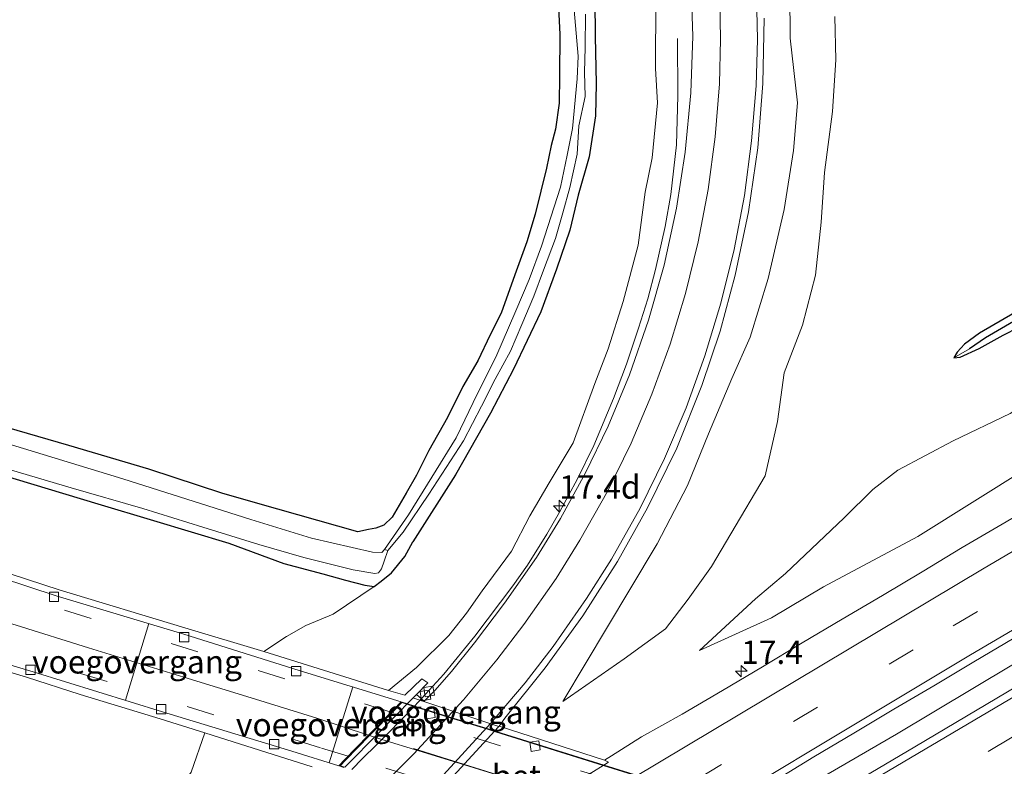
# Model space of a CAD drawing. Units: metres. Extents: x 156008 to 160006, y 575000 to 577773.
# Drawn here: x 159666 to 159772, y 577445 to 577525 of the extents above; entities that cross this region are included whole.
import ezdxf
from ezdxf.enums import TextEntityAlignment as Align

# ---------------------------------------------------------------- set-up
doc = ezdxf.new("R2010")
doc.units = ezdxf.units.M
doc.linetypes.add('VW-3-9_STREEP', pattern=[12, 3, -9])
doc.layers.get('0').update_dxf_attribs({"lineweight": 25})
for name, color, linetype, lineweight in [('B-ME-AM-KILOMETR-S-B1', 7, 'Continuous', 18), ('B-ME-BV-GELEIDECONSTRUCTIE-GELEIDERAIL-L-B1', 213, 'BV-GELEIDERAIL', 18), ('B-ME-GW-INSTEEKWATERGANG-L-B1', 10, 'Continuous', 25), ('B-ME-GW-KRUINLIJN-L-B1', 93, 'Continuous', 18), ('B-ME-GW-TEENLIJN-L-B1', 93, 'Continuous', 18), ('B-ME-GW-WATERGANG-GREPPEL-L-B1', 10, 'Continuous', 25), ('B-ME-IE-GRASLAND-GV-B6', 93, 'Continuous', 18), ('B-ME-IE-MEUBILAIR_WEGMEUBILAIR-LIJNVERLICHT-L-B2', 8, 'VW-LIJNV', 18), ('B-ME-KW-TUNNEL-GV-B7', 10, 'Continuous', 25), ('B-ME-KW-VOEGOVERGANG-L-B1', 8, 'Continuous', 18), ('B-ME-MW-MUUR-GV-B6', 8, 'IE-TERREINAFSCHEIDING-KUNSTMATIG', 18), ('B-ME-OG-WATER-GV-B6', 153, 'Continuous', 18), ('B-ME-VH-VERH_SOORT-BETON-OVERIG-GV-B6', 8, 'IE-TERREINAFSCHEIDING-NATUURLIJK-HOUTWAL', 18), ('B-ME-VH-VERH_SOORT-BITUMEN-GV-B6', 8, 'IE-TERREINAFSCHEIDING-NATUURLIJK-HOUTWAL', 18), ('B-ME-VH-VERH_SOORT-BITUMEN-GV-B7', 8, 'IE-TERREINAFSCHEIDING-NATUURLIJK-HOUTWAL', 18), ('B-ME-VV-KOLK-S-B1', 8, 'Continuous', 18), ('B-ME-VV-KOLK-S-B2', 8, 'Continuous', 18), ('B-ME-VW-MARKERING-39STREEP-015-L-B1', 255, 'VW-3-9_STREEP', 18), ('B-ME-VW-MARKERING-39STREEP-015-L-B2', 255, 'VW-3-9_STREEP', 18), ('B-ME-VW-MARKERING-STREEP-015-L-B1', 7, 'Continuous', 18), ('B-ME-VW-MARKERING-STREEP-015-L-B2', 7, 'Continuous', 18)]:
    doc.layers.add(name, color=color, linetype=linetype, lineweight=lineweight)
doc.styles.add('NLCS-ISO', font='NLCS-ISO.TTF')
doc.linetypes.add('BV-GELEIDERAIL', pattern='A,10,-3,[108,NLCS.SHX,S=1,R=0,X=0,Y=0],-3', length=16)
doc.linetypes.add('IE-TERREINAFSCHEIDING-KUNSTMATIG', pattern='A,4,[82,NLCS.SHX,S=0.75,R=90,X=0,Y=0],4,-2', length=10)
doc.linetypes.add('IE-TERREINAFSCHEIDING-NATUURLIJK-HOUTWAL', pattern='A,7,-1.5,[67,NLCS.SHX,S=0.75,R=45,X=0,Y=0],-1.5,7,-1.5,[70,NLCS.SHX,S=0.75,R=0,X=0,Y=0],-1.5', length=20)
doc.linetypes.add('VW-LIJNV', pattern='A,0,-5,[102,NLCS.SHX,S=1,R=0,X=-0.625,Y=0],2.5,-0.5,[69,NLCS.SHX,S=0.5,R=0,X=0,Y=0],-0.5,2.5,[102,NLCS.SHX,S=1,R=180,X=0.625,Y=0],-5', length=16)

# ---------------------------------------------------------------- blocks, each defined once
blk = doc.blocks.new('hecto')
for p, q in [((0, 0.625), (-0.625, 0)), ((0, -0.625), (0, 0.625)), ((-0.625, 0), (0.625, 0)), ((0.625, 0), (0, -0.625))]:
    blk.add_line(p, q)
blk = doc.blocks.new('kolk')
blk.add_lwpolyline([(-0.5, -0.5), (0.5, -0.5), (0.5, 0.5), (-0.5, 0.5)], close=True)

msp = doc.modelspace()

# ---------------------------------------------------------------- linework, layer by layer
at = {"layer": 'B-ME-BV-GELEIDECONSTRUCTIE-GELEIDERAIL-L-B1'}
for points in [[(159701.78, 577444.67, 2.51), (159702.36, 577445.24, 2.51), (159702.38, 577445.26, 2.51), (159705.01, 577447.9, 2.47), (159707.75, 577450.66, 2.42), (159708.03, 577450.95, 2.42), (159708.48, 577451.44, 2.42), (159708.52, 577451.48, 2.42), (159710.5, 577453.63, 2.41), (159711.67, 577454.91, 2.4), (159715.02, 577459, 2.36), (159719.11, 577464.38, 2.27), (159720.66, 577466.63, 2.17), (159722.76, 577469.95, 2.17), (159724.12, 577472.3, 2.26), (159726.06, 577475.89, 2.16), (159727.81, 577479.48, 2.05), (159729.92, 577484.51, 2.11), (159731.33, 577488.21, 2.06), (159732.61, 577492.09, 1.96), (159733.6, 577495.24, 2.05), (159734.45, 577498.4, 1.96), (159735.48, 577503, 1.93), (159736.1, 577506.46, 1.95), (159736.69, 577511.8, 1.67), (159736.85, 577517.03, 1.62), (159736.8, 577523.22, 1.2)], [(159835.35, 577492.57, 2.04), (159820.27, 577483.86, 2.1), (159802.69, 577473.64, 2.11), (159783.77, 577462.45, 2.05), (159772.74, 577455.88, 2.06), (159760.33, 577448.47, 2.02), (159750.79, 577442.92, 2.1), (159744.34, 577439.1, 2.17), (159733.2, 577432.33, 2.16), (159723.84, 577426.62, 2.12), (159703.25, 577414.07, 2.22), (159688.86, 577405.27, 2.29), (159676.27, 577397.51, 2.3), (159655.86, 577384.68, 2.3), (159635.65, 577371.93, 2.3), (159617.12, 577360.23, 2.3), (159596.81, 577347.5, 2.35), (159588.96, 577342.48, 2.35), (159571.99, 577331.37, 2.49), (159561.37, 577324.49, 2.5)]]:
    msp.add_polyline3d(points, dxfattribs=at)
at = {"layer": 'B-ME-GW-INSTEEKWATERGANG-L-B1'}
for points in [[(159723.92, 577527.95, 0.39), (159724.15, 577523.66, 0.36), (159724.13, 577519.21, 0.25), (159724.07, 577516.27, 0.22), (159723.67, 577513.48, 0.33), (159723.23, 577511.71, 0.25), (159722.72, 577509.27, 0.19), (159721.5, 577504.33, -0.03), (159720.62, 577501.37, 0.14), (159719.33, 577497.82, 0.18), (159717.83, 577493.69, 0.16), (159716.66, 577491.38, 0.12), (159715.35, 577488.57, 0.2), (159713.72, 577485.8, 0.12), (159712.09, 577482.5, 0.1), (159710.05, 577478.93, 0.19), (159708.73, 577476.29, 0.13), (159707.64, 577474.35, 0.05), (159706.12, 577471.78, 0.1), (159705.22, 577470.92, 0.11), (159704.36, 577470.58, 0.11), (159703.57, 577470.45, 0.11), (159702.43, 577470.2, 0.01)], [(159727.9, 577527.33, 0.17), (159727.95, 577523.43, 0.11), (159728.05, 577518.39, 0.28), (159728, 577514.9, 0.3), (159727.32, 577510.49, 0.22), (159726.12, 577506.36, 0.01), (159725.21, 577502.62, 0.19), (159723.81, 577498.41, 0.2), (159722.12, 577493.85, 0.17), (159719.16, 577487.68, 0.19), (159716.69, 577482.96, 0.24), (159712.95, 577476.33, 0.17), (159708.36, 577469.12, 0.07)], [(159798.93, 577509.14, 0.21), (159790.34, 577503.93, 0.37), (159783.76, 577500.02, 0.55), (159774.15, 577494.36, 0.55), (159769.27, 577491.56, 0.58), (159767.67, 577490.35, 0.73), (159766.86, 577489.49, 0.73), (159766.52, 577488.91, 0.73), (159767.2, 577488.95, 0.73), (159769.22, 577489.91, 0.73), (159771.81, 577491.33, 0.72), (159773.51, 577492.19, 0.62)], [(159702.43, 577470.2, 0.01), (159693.83, 577472.65, -0.01), (159687.92, 577474.31, -0.12), (159679.98, 577476.92, -0.09), (159671.36, 577479.47, -0.14), (159663.56, 577481.73, -0.21)], [(159660.34, 577477.47, -0.7), (159674.5, 577473.21, -0.62), (159680.45, 577471.43, -0.55), (159688.55, 577468.98, -0.49), (159694.47, 577466.8, -0.22), (159698.68, 577465.7, -0.38), (159701.1, 577464.99, -0.3), (159703.19, 577464.48, -0.22), (159704.2, 577464.32, -0.14), (159704.96, 577464.89, -0.14), (159706.05, 577465.79, -0.14), (159707.47, 577467.56, -0.02), (159708.36, 577469.12, 0.07)]]:
    msp.add_polyline3d(points, dxfattribs=at)
at = {"layer": 'B-ME-GW-KRUINLIJN-L-B1'}
for points in [[(159739.16, 577457.46, 1.43), (159746.92, 577460.97, 1.58), (159752.5, 577464.28, 1.63), (159762.64, 577469.69, 1.61), (159774.6, 577477.18, 1.47), (159783.39, 577482.89, 1.5), (159795.5, 577489.31, 1.41), (159805.81, 577494.96, 1.5), (159818.28, 577501.94, 1.62), (159829.34, 577509.03, 1.69), (159840.89, 577516.38, 1.6), (159855.22, 577525.05, 1.44), (159868.98, 577532.55, 1.39), (159883.3, 577540.95, 1.33), (159890.26, 577544.67, 1.36)], [(159748.89, 577528.13, 1.66), (159748.9, 577523.23, 1.69), (159749.71, 577516.31, 1.39), (159749.27, 577511.16, 1.58), (159748.25, 577504.84, 1.67), (159746.53, 577497.43, 1.76), (159744.62, 577491.11, 1.78), (159742.64, 577486.67, 1.87), (159740.14, 577480.74, 1.82), (159737.86, 577475.17, 1.9), (159734.62, 577468.92, 1.91), (159731.69, 577464.02, 1.78), (159724.49, 577451.96, 1.78)], [(159705.73, 577453.14, 1.59), (159708.73, 577455.61, 1.53), (159712.23, 577459.05, 1.46), (159714.12, 577461.46, 1.46), (159715.8, 577463.87, 1.59), (159718.94, 577468.12, 1.5), (159720.91, 577471.91, 1.45), (159722.99, 577475.45, 1.26), (159725.59, 577479.77, 1.34), (159727.92, 577486.15, 1.4), (159729.34, 577489.88, 1.23), (159730.96, 577494.96, 1.3), (159732.57, 577501, 1.22), (159733.33, 577506.7, 1.1), (159734.06, 577510.39, 1.1), (159734.64, 577516.3, 0.89), (159734.45, 577519.98, 1), (159734.46, 577527.45, 1.06)]]:
    msp.add_polyline3d(points, dxfattribs=at)
at = {"layer": 'B-ME-GW-TEENLIJN-L-B1'}
for points in [[(159886.53, 577552.1, 0.38), (159869.09, 577541.03, 0.13), (159855.38, 577533.45, 0.2), (159842.36, 577525.85, 0.38), (159829.84, 577518.74, 0.25), (159818.96, 577513.08, 0.33), (159809.18, 577506, 0.47), (159798.21, 577498.55, 0.61), (159789.58, 577493.34, 0.53), (159781.63, 577488.57, 0.58), (159772.55, 577482.9, 0.72), (159766.44, 577479.97, 0.74), (159760.5, 577476.82, 0.61), (159757.79, 577474.76, 0.79), (159754.72, 577471.7, 0.92), (159748.4, 577465.73, 1.06), (159745.2, 577462.99, 0.97), (159739.16, 577457.46, 1.43)], [(159724.49, 577451.96, 1.78), (159731.07, 577456.55, 1.67), (159735.51, 577459.78, 1.33), (159737.95, 577462.95, 1.16), (159740.46, 577466.48, 0.99), (159742.53, 577469.97, 1.13), (159746.23, 577476.21, 1.13), (159747.54, 577482.05, 1.2), (159748.26, 577487.3, 1.29), (159750.24, 577492.42, 1.19), (159751.63, 577497.78, 1.22), (159752.24, 577503.49, 1.11), (159752.6, 577508.8, 1), (159753.45, 577515.36, 0.86), (159753.83, 577520.93, 0.86), (159753.72, 577525.58, 0.79)], [(159704.2, 577464.32, -0.14), (159699.77, 577461.35, -0.16), (159696.85, 577460.15, -0.14), (159694.77, 577458.95, -0.12), (159692.33, 577457.35, 0.13)], [(159550.78, 577347.02, 0.2), (159558.37, 577352.62, 0.29), (159565.64, 577357.45, 0.15), (159573.26, 577362.68, 0.15), (159579.45, 577367.25, 0.19), (159586.9, 577372.12, 0.07), (159594.35, 577377.62, 0.01), (159601.61, 577382.94, 0.1), (159608.39, 577387.65, 0.14), (159617.57, 577393.79, 0.05), (159623.01, 577397.8, 0.08), (159627.32, 577401.04, -0.05), (159631.23, 577403.7, -0.06), (159638.46, 577408.79, 0.08), (159645.16, 577413.84, 0.16), (159650.72, 577417.74, 0.18), (159657.29, 577422.65, 0.11), (159661.97, 577426.21, 0.2), (159670.47, 577431.85, 0.31), (159677, 577436.18, 0.28), (159680.56, 577439.65, 0.07), (159683.07, 577442.38, -0.03), (159684.5, 577444.38, -0.14), (159685.99, 577448.59, 0.17)]]:
    msp.add_polyline3d(points, dxfattribs=at)
at = {"layer": 'B-ME-GW-WATERGANG-GREPPEL-L-B1'}
msp.add_polyline3d([(159775.49, 577494.32, 0.05), (159769.91, 577491.06, 0.19), (159768.19, 577489.87, 0.23)], dxfattribs=at)
at = {"layer": 'B-ME-IE-GRASLAND-GV-B6'}
for points in [[(159738.25, 577529.88, 1.14), (159738.44, 577523.46, 1.17), (159738.22, 577517.36, 1.22), (159737.64, 577511.01, 1.24), (159736.68, 577504.98, 1.26), (159735.35, 577498.84, 1.31), (159733.69, 577492.94, 1.32), (159731.64, 577487.06, 1.34), (159729.35, 577481.56, 1.37), (159726.89, 577476.46, 1.39), (159724.22, 577471.64, 1.42), (159721.63, 577467.45, 1.45), (159718.2, 577462.54, 1.49), (159714.97, 577458.26, 1.54), (159712.51, 577455.18, 1.59), (159710.71, 577453.14, 1.61), (159709.56, 577451.99, 1.64), (159708.73, 577452.73, 1.72), (159709.97, 577453.99, 1.71), (159709.33, 577454.41, 1.69), (159707.49, 577452.64, 1.64), (159705.73, 577453.14, 1.59)], [(159663.56, 577481.73, -0.21), (159671.36, 577479.47, -0.14), (159679.98, 577476.92, -0.09), (159687.92, 577474.31, -0.12), (159693.83, 577472.65, -0.01), (159702.43, 577470.2, 0.01), (159703.57, 577470.45, 0.11), (159704.36, 577470.58, 0.11), (159705.22, 577470.92, 0.11), (159706.12, 577471.78, 0.1), (159707.64, 577474.35, 0.05), (159708.73, 577476.29, 0.13), (159710.05, 577478.93, 0.19), (159712.09, 577482.5, 0.1), (159713.72, 577485.8, 0.12), (159715.35, 577488.57, 0.2), (159716.66, 577491.38, 0.12), (159717.83, 577493.69, 0.16), (159719.33, 577497.82, 0.18), (159720.62, 577501.37, 0.14), (159721.5, 577504.33, -0.03), (159722.72, 577509.27, 0.19), (159723.23, 577511.71, 0.25), (159723.67, 577513.48, 0.33), (159724.07, 577516.27, 0.22), (159724.13, 577519.21, 0.25), (159724.15, 577523.66, 0.36), (159723.92, 577527.95, 0.39)], [(159723.92, 577527.95, 0.39), (159724.15, 577523.66, 0.36), (159724.13, 577519.21, 0.25), (159724.07, 577516.27, 0.22), (159723.67, 577513.48, 0.33), (159723.23, 577511.71, 0.25), (159722.72, 577509.27, 0.19), (159721.5, 577504.33, -0.03), (159720.62, 577501.37, 0.14), (159719.33, 577497.82, 0.18), (159717.83, 577493.69, 0.16), (159716.66, 577491.38, 0.12), (159715.35, 577488.57, 0.2), (159713.72, 577485.8, 0.12), (159712.09, 577482.5, 0.1), (159710.05, 577478.93, 0.19), (159708.73, 577476.29, 0.13), (159707.64, 577474.35, 0.05), (159706.12, 577471.78, 0.1), (159705.22, 577470.92, 0.11), (159704.36, 577470.58, 0.11), (159703.57, 577470.45, 0.11), (159702.43, 577470.2, 0.01), (159693.83, 577472.65, -0.01), (159687.92, 577474.31, -0.12), (159679.98, 577476.92, -0.09), (159671.36, 577479.47, -0.14), (159663.56, 577481.73, -0.21)], [(159748.89, 577528.13, 1.66), (159748.9, 577523.23, 1.69), (159749.71, 577516.31, 1.39), (159749.27, 577511.16, 1.58), (159748.25, 577504.84, 1.67), (159746.53, 577497.43, 1.76), (159744.62, 577491.11, 1.78), (159742.64, 577486.67, 1.87), (159740.14, 577480.74, 1.82), (159737.86, 577475.17, 1.9), (159734.62, 577468.92, 1.91), (159731.69, 577464.02, 1.78), (159724.49, 577451.96, 1.78), (159731.07, 577456.55, 1.67), (159735.51, 577459.78, 1.33), (159737.95, 577462.95, 1.16), (159740.46, 577466.48, 0.99), (159742.53, 577469.97, 1.13), (159746.23, 577476.21, 1.13), (159747.54, 577482.05, 1.2), (159748.26, 577487.3, 1.29), (159750.24, 577492.42, 1.19), (159751.63, 577497.78, 1.22), (159752.24, 577503.49, 1.11), (159752.6, 577508.8, 1), (159753.45, 577515.36, 0.86), (159753.83, 577520.93, 0.86), (159753.72, 577525.58, 0.79)], [(159731.07, 577456.55, 1.67), (159724.49, 577451.96, 1.78), (159731.69, 577464.02, 1.78), (159734.62, 577468.92, 1.91), (159737.86, 577475.17, 1.9), (159740.14, 577480.74, 1.82), (159742.64, 577486.67, 1.87), (159744.62, 577491.11, 1.78), (159746.53, 577497.43, 1.76), (159748.25, 577504.84, 1.67), (159749.27, 577511.16, 1.58), (159749.71, 577516.31, 1.39), (159748.9, 577523.23, 1.69), (159748.89, 577528.13, 1.66)], [(159734.46, 577527.45, 1.06), (159734.45, 577519.98, 1), (159734.64, 577516.3, 0.89), (159734.06, 577510.39, 1.1), (159733.33, 577506.7, 1.1), (159732.57, 577501, 1.22), (159730.96, 577494.96, 1.3), (159729.34, 577489.88, 1.23), (159727.92, 577486.15, 1.4), (159725.59, 577479.77, 1.34), (159722.99, 577475.45, 1.26), (159720.91, 577471.91, 1.45), (159718.94, 577468.12, 1.5), (159715.8, 577463.87, 1.59), (159714.12, 577461.46, 1.46), (159712.23, 577459.05, 1.46), (159708.73, 577455.61, 1.53), (159705.73, 577453.14, 1.59), (159692.33, 577457.35, 0.13)], [(159692.33, 577457.35, 0.13), (159694.77, 577458.95, -0.12), (159696.85, 577460.15, -0.14), (159699.77, 577461.35, -0.16), (159704.2, 577464.32, -0.14), (159704.96, 577464.89, -0.14), (159706.05, 577465.79, -0.14), (159707.47, 577467.56, -0.02), (159708.36, 577469.12, 0.07), (159712.95, 577476.33, 0.17), (159716.69, 577482.96, 0.24), (159719.16, 577487.68, 0.19), (159722.12, 577493.85, 0.17), (159723.81, 577498.41, 0.2), (159725.21, 577502.62, 0.19), (159726.12, 577506.36, 0.01), (159727.32, 577510.49, 0.22), (159728, 577514.9, 0.3), (159728.05, 577518.39, 0.28), (159727.95, 577523.43, 0.11), (159727.9, 577527.33, 0.17)], [(159705.73, 577453.14, 1.59), (159708.73, 577455.61, 1.53), (159712.23, 577459.05, 1.46), (159714.12, 577461.46, 1.46), (159715.8, 577463.87, 1.59), (159718.94, 577468.12, 1.5), (159720.91, 577471.91, 1.45), (159722.99, 577475.45, 1.26), (159725.59, 577479.77, 1.34), (159727.92, 577486.15, 1.4), (159729.34, 577489.88, 1.23), (159730.96, 577494.96, 1.3), (159732.57, 577501, 1.22), (159733.33, 577506.7, 1.1), (159734.06, 577510.39, 1.1), (159734.64, 577516.3, 0.89), (159734.45, 577519.98, 1), (159734.46, 577527.45, 1.06)], [(159727.9, 577527.33, 0.17), (159727.95, 577523.43, 0.11), (159728.05, 577518.39, 0.28), (159728, 577514.9, 0.3), (159727.32, 577510.49, 0.22), (159726.12, 577506.36, 0.01), (159725.21, 577502.62, 0.19), (159723.81, 577498.41, 0.2), (159722.12, 577493.85, 0.17), (159719.16, 577487.68, 0.19), (159716.69, 577482.96, 0.24), (159712.95, 577476.33, 0.17), (159708.36, 577469.12, 0.07)], [(159664.24, 577477.11, -1.26), (159671.61, 577474.94, -1.26), (159679.33, 577472.7, -1.26), (159685.76, 577470.7, -1.26), (159691.8, 577468.84, -1.26), (159696.63, 577467.45, -1.26), (159701.93, 577466.1, -1.26), (159704.26, 577465.73, -1.26), (159704.65, 577465.8, -1.26), (159704.98, 577466.23, -1.26), (159705.25, 577467.06, -1.26), (159705.66, 577468.18, -1.26), (159707.31, 577470.17, -0.75), (159710.06, 577474.23, -0.75), (159713.79, 577479.98, -0.75), (159715.73, 577483.7, -0.75), (159717.21, 577486.59, -0.75), (159718.83, 577489.62, -0.75), (159720.06, 577492.46, -0.75), (159721.37, 577495.51, -0.75), (159722.41, 577498.32, -0.75), (159723.67, 577501.72, -0.75), (159724.47, 577504.48, -0.75), (159725.22, 577507.19, -0.75), (159726.02, 577510.78, -0.75), (159726.2, 577513.82, -0.75), (159726.87, 577516.97, -0.75), (159726.82, 577519.6, -0.75), (159726.87, 577522.25, -0.75), (159726.9, 577525.81, -0.75)], [(159725.69, 577526.24, -0.75), (159726.12, 577521.31, -0.75), (159726.03, 577518.88, -0.75), (159725.52, 577513.55, -0.75), (159724.95, 577510.69, -0.75), (159724.23, 577507.25, -0.75), (159722.19, 577500.9, -0.75), (159720.87, 577497.31, -0.75), (159719.43, 577493.96, -0.75), (159717.26, 577488.96, -0.75), (159715.3, 577485.07, -0.75), (159712.99, 577480.29, -0.75), (159710.39, 577476.09, -0.75), (159707.87, 577472.02, -0.75), (159705.3, 577468.31, -1.26)], [(159784.78, 577478.68, 1.76), (159771.72, 577471.02, 1.75), (159767.39, 577468.51, 1.72), (159763.12, 577465.91, 1.72), (159758.83, 577463.35, 1.71), (159754.51, 577460.82, 1.69), (159750.22, 577458.26, 1.71), (159745.93, 577455.69, 1.7), (159741.63, 577453.14, 1.69), (159737.31, 577450.62, 1.7), (159732.94, 577448.19, 1.68), (159729.71, 577446.12, 1.74), (159728.94, 577445.67, 1.89), (159717.62, 577449.32, 1.92), (159718.23, 577450.18, 1.9), (159722.57, 577455.59, 1.87), (159726.62, 577461.18, 1.83), (159730.36, 577467, 1.8), (159733.57, 577472.77, 1.78), (159736.72, 577479.19, 1.75), (159739.4, 577485.92, 1.71), (159741.37, 577491.76, 1.68), (159743.01, 577497.79, 1.66), (159744.43, 577504.57, 1.64), (159745.43, 577511.46, 1.62), (159745.98, 577518.36, 1.6), (159746.12, 577525.38, 1.57)], [(159753.72, 577525.58, 0.79), (159753.83, 577520.93, 0.86), (159753.45, 577515.36, 0.86), (159752.6, 577508.8, 1), (159752.24, 577503.49, 1.11), (159751.63, 577497.78, 1.22), (159750.24, 577492.42, 1.19), (159748.26, 577487.3, 1.29), (159747.54, 577482.05, 1.2), (159746.23, 577476.21, 1.13), (159742.53, 577469.97, 1.13), (159740.46, 577466.48, 0.99), (159737.95, 577462.95, 1.16), (159735.51, 577459.78, 1.33), (159731.07, 577456.55, 1.67)], [(159774.15, 577494.36, 0.55), (159769.27, 577491.56, 0.58), (159767.67, 577490.35, 0.73), (159766.86, 577489.49, 0.73), (159766.52, 577488.91, 0.73), (159767.2, 577488.95, 0.73), (159769.22, 577489.91, 0.73), (159771.81, 577491.33, 0.72), (159773.51, 577492.19, 0.62)], [(159775.49, 577494.32, 0.05), (159769.91, 577491.06, 0.19), (159768.19, 577489.87, 0.23), (159766.52, 577488.91, 0.73), (159766.86, 577489.49, 0.73), (159767.67, 577490.35, 0.73), (159769.27, 577491.56, 0.58), (159774.15, 577494.36, 0.55)], [(159773.51, 577492.19, 0.62), (159771.81, 577491.33, 0.72), (159769.22, 577489.91, 0.73), (159767.2, 577488.95, 0.73), (159766.52, 577488.91, 0.73), (159768.19, 577489.87, 0.23), (159769.91, 577491.06, 0.19), (159775.49, 577494.32, 0.05)], [(159772.55, 577482.9, 0.72), (159766.44, 577479.97, 0.74), (159760.5, 577476.82, 0.61), (159757.79, 577474.76, 0.79), (159754.72, 577471.7, 0.92), (159748.4, 577465.73, 1.06), (159745.2, 577462.99, 0.97), (159739.16, 577457.46, 1.43), (159746.92, 577460.97, 1.58), (159752.5, 577464.28, 1.63), (159762.64, 577469.69, 1.61), (159774.6, 577477.18, 1.47)], [(159774.6, 577477.18, 1.47), (159762.64, 577469.69, 1.61), (159752.5, 577464.28, 1.63), (159746.92, 577460.97, 1.58), (159739.16, 577457.46, 1.43), (159745.2, 577462.99, 0.97), (159748.4, 577465.73, 1.06), (159754.72, 577471.7, 0.92), (159757.79, 577474.76, 0.79), (159760.5, 577476.82, 0.61), (159766.44, 577479.97, 0.74), (159772.55, 577482.9, 0.72)], [(159705.3, 577468.31, -1.26), (159705, 577467.97, -1.26), (159704, 577468, -1.26), (159697.45, 577469.51, -1.26), (159690.94, 577471.53, -1.26), (159677.18, 577475.89, -1.26), (159665.19, 577479.54, -1.26)], [(159660.34, 577477.47, -0.7), (159674.5, 577473.21, -0.62), (159680.45, 577471.43, -0.55), (159688.55, 577468.98, -0.49), (159694.47, 577466.8, -0.22), (159698.68, 577465.7, -0.38), (159701.1, 577464.99, -0.3), (159703.19, 577464.48, -0.22), (159704.2, 577464.32, -0.14), (159699.77, 577461.35, -0.16), (159696.85, 577460.15, -0.14), (159694.77, 577458.95, -0.12), (159692.33, 577457.35, 0.13), (159683.85, 577459.89, 0), (159670.31, 577463.98, -0.01), (159658.12, 577467.94, 0)], [(159708.36, 577469.12, 0.07), (159707.47, 577467.56, -0.02), (159706.05, 577465.79, -0.14), (159704.96, 577464.89, -0.14), (159704.2, 577464.32, -0.14), (159703.19, 577464.48, -0.22), (159701.1, 577464.99, -0.3), (159698.68, 577465.7, -0.38), (159694.47, 577466.8, -0.22), (159688.55, 577468.98, -0.49), (159680.45, 577471.43, -0.55), (159674.5, 577473.21, -0.62), (159660.34, 577477.47, -0.7)], [(159655.16, 577458.11, 0.19), (159666.81, 577454.57, 0.21), (159672.57, 577452.72, 0.13), (159681.17, 577450.09, 0.27), (159685.99, 577448.59, 0.17), (159684.5, 577444.38, -0.14), (159683.07, 577442.38, -0.03), (159680.56, 577439.65, 0.07), (159677, 577436.18, 0.28), (159670.47, 577431.85, 0.31), (159661.97, 577426.21, 0.2)], [(159749.09, 577439.3, 1.75), (159746.74, 577440.11, 1.68), (159745.89, 577440.4, 1.65), (159743.4, 577441.25, 1.58), (159744, 577441.56, 1.49), (159747.19, 577443.42, 1.44), (159751.46, 577446.03, 1.44), (159755.76, 577448.58, 1.44), (159760.05, 577451.14, 1.44), (159764.36, 577453.66, 1.41), (159768.66, 577456.22, 1.43), (159772.97, 577458.76, 1.43)], [(159775.55, 577454.95, 1.58), (159762.31, 577447.09, 1.67), (159749.09, 577439.3, 1.75)], [(159661.97, 577426.21, 0.2), (159670.47, 577431.85, 0.31), (159677, 577436.18, 0.28), (159680.56, 577439.65, 0.07), (159683.07, 577442.38, -0.03), (159684.5, 577444.38, -0.14), (159685.99, 577448.59, 0.17), (159689.05, 577447.64, 0.26), (159697.52, 577444.95, 1.75)]]:
    msp.add_polyline3d(points, dxfattribs=at)
at = {"layer": 'B-ME-IE-MEUBILAIR_WEGMEUBILAIR-LIJNVERLICHT-L-B2'}
msp.add_polyline3d([(159708.43, 577446.91, 0.79), (159715.05, 577444.85, 0.86), (159721.68, 577442.76, 0.87), (159728.47, 577440.77, 0.78), (159735.06, 577438.65, 0.67), (159741.57, 577436.62, 0.59), (159748.35, 577434.55, 0.5), (159754.99, 577432.5, 0.4), (159761.65, 577430.43, 0.29)], dxfattribs=at)
at = {"layer": 'B-ME-KW-TUNNEL-GV-B7'}
msp.add_polyline3d([(159700.98, 577444.87, -3.57), (159700.45, 577445.04, -3.56), (159707.15, 577451.91, -3.55), (159707.74, 577451.72, -3.55), (159708.52, 577451.48, -3.55), (159712.29, 577450.3, -3.54), (159716.41, 577449.02, -3.53), (159717.28, 577448.75, -3.53), (159728.87, 577445.13, -3.51), (159732.56, 577443.98, -3.51)], dxfattribs=at)
at = {"layer": 'B-ME-KW-VOEGOVERGANG-L-B1'}
for p, q in [((159679.96, 577460.35, -2.84), (159677.45, 577452.1, -2.85)), ((159699.34, 577445.39, -3.55), (159701.89, 577453.54, -3.39)), ((159717.6, 577449.29, 1.95), (159708.36, 577452.35, 1.61))]:
    msp.add_line(p, q, dxfattribs=at)
at = {"layer": 'B-ME-MW-MUUR-GV-B6'}
for points in [[(159658.12, 577467.94, 0), (159670.31, 577463.98, -0.01), (159683.85, 577459.89, 0), (159692.33, 577457.35, 0.13), (159705.73, 577453.14, 1.59), (159707.49, 577452.64, 1.64), (159709.33, 577454.41, 1.69), (159709.97, 577453.99, 1.71), (159708.73, 577452.73, 1.72), (159707.74, 577451.72, 1.73), (159707.7, 577451.68, 1.73), (159706.94, 577450.91, 1.74), (159704.21, 577448.15, 1.78), (159701.61, 577445.5, 1.81), (159701.02, 577444.91, 1.82)], [(159642.64, 577462.61, -1.3), (159667.54, 577455.16, -2.33), (159681.45, 577450.87, -3.06), (159695.35, 577446.64, -3.46), (159700.39, 577445.06, -3.58), (159701.01, 577445.69, -3.57), (159703.59, 577448.34, -3.55), (159706.3, 577451.12, -3.59), (159707.1, 577451.94, -3.51), (159696.14, 577455.31, -3.26), (159683.73, 577459.22, -3.03), (159670.02, 577463.33, -2.36), (159658, 577467.25, -1.95)], [(159697.52, 577444.95, 1.75), (159689.05, 577447.64, 0.26), (159685.99, 577448.59, 0.17), (159681.17, 577450.09, 0.27), (159672.57, 577452.72, 0.13), (159666.81, 577454.57, 0.21), (159655.16, 577458.11, 0.19)]]:
    msp.add_polyline3d(points, dxfattribs=at)
at = {"layer": 'B-ME-OG-WATER-GV-B6'}
for points in [[(159705.66, 577468.18, -1.26), (159705.3, 577468.31, -1.26), (159707.87, 577472.02, -0.75), (159710.39, 577476.09, -0.75), (159712.99, 577480.29, -0.75), (159715.3, 577485.07, -0.75), (159717.26, 577488.96, -0.75), (159719.43, 577493.96, -0.75), (159720.87, 577497.31, -0.75), (159722.19, 577500.9, -0.75), (159724.23, 577507.25, -0.75), (159724.95, 577510.69, -0.75), (159725.52, 577513.55, -0.75), (159726.03, 577518.88, -0.75), (159726.12, 577521.31, -0.75), (159725.69, 577526.24, -0.75)], [(159726.9, 577525.81, -0.75), (159726.87, 577522.25, -0.75), (159726.82, 577519.6, -0.75), (159726.87, 577516.97, -0.75), (159726.2, 577513.82, -0.75), (159726.02, 577510.78, -0.75), (159725.22, 577507.19, -0.75), (159724.47, 577504.48, -0.75), (159723.67, 577501.72, -0.75), (159722.41, 577498.32, -0.75), (159721.37, 577495.51, -0.75), (159720.06, 577492.46, -0.75), (159718.83, 577489.62, -0.75), (159717.21, 577486.59, -0.75), (159715.73, 577483.7, -0.75), (159713.79, 577479.98, -0.75), (159710.06, 577474.23, -0.75), (159707.31, 577470.17, -0.75), (159705.66, 577468.18, -1.26)], [(159665.19, 577479.54, -1.26), (159677.18, 577475.89, -1.26), (159690.94, 577471.53, -1.26), (159697.45, 577469.51, -1.26), (159704, 577468, -1.26), (159705, 577467.97, -1.26), (159705.3, 577468.31, -1.26), (159705.66, 577468.18, -1.26), (159705.25, 577467.06, -1.26), (159704.98, 577466.23, -1.26), (159704.65, 577465.8, -1.26), (159704.26, 577465.73, -1.26), (159701.93, 577466.1, -1.26), (159696.63, 577467.45, -1.26), (159691.8, 577468.84, -1.26), (159685.76, 577470.7, -1.26), (159679.33, 577472.7, -1.26), (159671.61, 577474.94, -1.26), (159664.24, 577477.11, -1.26)]]:
    msp.add_polyline3d(points, dxfattribs=at)
at = {"layer": 'B-ME-VH-VERH_SOORT-BETON-OVERIG-GV-B6'}
msp.add_polyline3d([(159728.94, 577445.67, 1.89), (159729.4, 577445.46, 1.9), (159728.87, 577445.13, 1.9), (159728.82, 577445.1, 1.9), (159727.78, 577444.46, 1.9), (159723.87, 577442.07, 1.91), (159720.1, 577439.77, 1.92), (159719.18, 577439.2, 1.92), (159719.13, 577439.17, 1.92), (159718.42, 577438.74, 1.92), (159717.86, 577438.87, 1.92), (159710.13, 577441.21, 1.94), (159710.28, 577441.32, 1.94), (159717.56, 577449.24, 1.92), (159717.62, 577449.32, 1.92), (159728.94, 577445.67, 1.89)], dxfattribs=at)
at = {"layer": 'B-ME-VH-VERH_SOORT-BITUMEN-GV-B6'}
for points in [[(159701.02, 577444.91, 1.82), (159701.61, 577445.5, 1.81), (159704.21, 577448.15, 1.78), (159706.94, 577450.91, 1.74), (159707.7, 577451.68, 1.73), (159707.74, 577451.72, 1.73), (159708.73, 577452.73, 1.72), (159709.56, 577451.99, 1.64), (159710.71, 577453.14, 1.61), (159712.51, 577455.18, 1.59), (159714.97, 577458.26, 1.54), (159718.2, 577462.54, 1.49), (159721.63, 577467.45, 1.45), (159724.22, 577471.64, 1.42), (159726.89, 577476.46, 1.39), (159729.35, 577481.56, 1.37), (159731.64, 577487.06, 1.34), (159733.69, 577492.94, 1.32), (159735.35, 577498.84, 1.31), (159736.68, 577504.98, 1.26), (159737.64, 577511.01, 1.24), (159738.22, 577517.36, 1.22), (159738.44, 577523.46, 1.17), (159738.25, 577529.88, 1.14)], [(159746.12, 577525.38, 1.57), (159745.98, 577518.36, 1.6), (159745.43, 577511.46, 1.62), (159744.43, 577504.57, 1.64), (159743.01, 577497.79, 1.66), (159741.37, 577491.76, 1.68), (159739.4, 577485.92, 1.71), (159736.72, 577479.19, 1.75), (159733.57, 577472.77, 1.78), (159730.36, 577467, 1.8), (159726.62, 577461.18, 1.83), (159722.57, 577455.59, 1.87), (159718.23, 577450.18, 1.9), (159717.62, 577449.32, 1.92), (159717.56, 577449.24, 1.92), (159710.28, 577441.32, 1.94)], [(159727.78, 577444.46, 1.9), (159728.82, 577445.1, 1.9), (159728.87, 577445.13, 1.9), (159729.4, 577445.46, 1.9), (159728.94, 577445.67, 1.89), (159729.71, 577446.12, 1.74), (159732.94, 577448.19, 1.68), (159737.31, 577450.62, 1.7), (159741.63, 577453.14, 1.69), (159745.93, 577455.69, 1.7), (159750.22, 577458.26, 1.71), (159754.51, 577460.82, 1.69), (159758.83, 577463.35, 1.71), (159763.12, 577465.91, 1.72), (159767.39, 577468.51, 1.72), (159771.72, 577471.02, 1.75), (159784.78, 577478.68, 1.76)], [(159658, 577467.25, -1.95), (159670.02, 577463.33, -2.36), (159683.73, 577459.22, -3.03), (159696.14, 577455.31, -3.26), (159707.1, 577451.94, -3.51), (159706.3, 577451.12, -3.59), (159703.59, 577448.34, -3.55), (159701.01, 577445.69, -3.57), (159700.39, 577445.06, -3.58), (159695.35, 577446.64, -3.46), (159681.45, 577450.87, -3.06), (159667.54, 577455.16, -2.33), (159642.64, 577462.61, -1.3)], [(159772.97, 577458.76, 1.43), (159768.66, 577456.22, 1.43), (159764.36, 577453.66, 1.41), (159760.05, 577451.14, 1.44), (159755.76, 577448.58, 1.44), (159751.46, 577446.03, 1.44), (159747.19, 577443.42, 1.44), (159744, 577441.56, 1.49), (159743.4, 577441.25, 1.58), (159742.7, 577440.82, 1.58), (159742.65, 577440.79, 1.58), (159741.65, 577440.17, 1.59), (159737.79, 577437.78, 1.59), (159734.02, 577435.44, 1.6), (159733.06, 577434.85, 1.61), (159733, 577434.81, 1.61), (159732.36, 577434.41, 1.61), (159732.81, 577434.18, 1.56)], [(159749.09, 577439.3, 1.75), (159762.31, 577447.09, 1.67), (159775.55, 577454.95, 1.58)]]:
    msp.add_polyline3d(points, dxfattribs=at)
at = {"layer": 'B-ME-VH-VERH_SOORT-BITUMEN-GV-B7'}
msp.add_polyline3d([(159701.02, 577444.91, -3.57), (159700.54, 577445.06, -3.56), (159701.12, 577445.66, -3.57), (159703.7, 577448.3, -3.55), (159706.41, 577451.08, -3.59), (159707.16, 577451.85, -3.55), (159707.7, 577451.68, -3.55), (159708.48, 577451.44, -3.55), (159712.25, 577450.26, -3.54), (159716.38, 577448.98, -3.53), (159717.24, 577448.71, -3.53), (159728.82, 577445.1, -3.51), (159732.5, 577443.95, -3.51)], dxfattribs=at)
at = {"layer": 'B-ME-VW-MARKERING-39STREEP-015-L-B1'}
for points in [[(159558.7, 577330.17, 1.84), (159575.97, 577341.39, 1.8), (159596.79, 577354.79, 1.77), (159616.42, 577367.44, 1.73), (159637.27, 577380.79, 1.76), (159657.13, 577393.36, 1.75), (159674.99, 577404.57, 1.68), (159695.68, 577417.38, 1.63), (159714.58, 577428.92, 1.65), (159728.68, 577437.48, 1.64), (159766.45, 577460.11, 1.6), (159804.41, 577482.42, 1.66), (159842.55, 577504.42, 1.6), (159880.87, 577526.11, 1.56), (159895.45, 577534.2, 1.54)], [(159564.05, 577318.8, 1.73), (159584.87, 577332.19, 1.67), (159602.97, 577343.72, 1.64), (159621.84, 577355.6, 1.6), (159635.08, 577363.9, 1.53), (159654.35, 577375.94, 1.56), (159674.6, 577388.51, 1.54), (159693.49, 577400.29, 1.52), (159713.8, 577412.86, 1.47), (159732.42, 577424.22, 1.37), (159739.22, 577428.29, 1.39), (159780.52, 577452.7, 1.38), (159821.99, 577476.82, 1.39), (159863.63, 577500.63, 1.34), (159901.51, 577521.94, 1.3)], [(159706.03, 577450.84, -3.78), (159685.22, 577457.3, -3.15), (159641.76, 577470.92, -1.35), (159624.41, 577476.63, -0.73), (159592.83, 577487.49, 0.18), (159581.43, 577491.25, 0.43)], [(159701.38, 577446.08, -3.75), (159698.41, 577447, -3.7), (159654.57, 577460.59, -1.96), (159637.2, 577465.75, -1.28), (159591.09, 577478.59, 0.13), (159578.3, 577482.28, 0.42)]]:
    msp.add_polyline3d(points, dxfattribs=at)
at = {"layer": 'B-ME-VW-MARKERING-39STREEP-015-L-B2'}
for points in [[(159768.99, 577431.31, -4.2), (159752.17, 577436.54, -4.35), (159706.14, 577450.81, -3.78)], [(159762.01, 577427.2, -4.28), (159754.14, 577429.66, -4.37), (159719.76, 577440.36, -4.08), (159701.5, 577446.04, -3.75)]]:
    msp.add_polyline3d(points, dxfattribs=at)
at = {"layer": 'B-ME-VW-MARKERING-STREEP-015-L-B1'}
for points in [[(159573.84, 577343.98, 1.9), (159591.02, 577355.16, 1.83), (159611.38, 577368.5, 1.82), (159631.8, 577381.63, 1.82), (159652.58, 577394.82, 1.82), (159673.56, 577407.98, 1.76), (159694.44, 577420.9, 1.69), (159712.68, 577432.04, 1.73), (159731.94, 577443.71, 1.73), (159769.76, 577466.31, 1.73), (159807.76, 577488.6, 1.75), (159845.95, 577510.57, 1.68), (159884.33, 577532.22, 1.64), (159893.83, 577537.49, 1.61)], [(159560.15, 577327.1, 1.76), (159580.07, 577339.92, 1.7), (159600.55, 577353, 1.69), (159621.13, 577366.13, 1.65), (159641.55, 577379.2, 1.66), (159662.31, 577392.32, 1.65), (159683.31, 577405.44, 1.57), (159704.22, 577418.31, 1.53), (159716.48, 577425.8, 1.55), (159730.57, 577434.35, 1.55), (159768.31, 577456.97, 1.49), (159806.24, 577479.27, 1.55), (159844.36, 577501.25, 1.51), (159882.65, 577522.92, 1.47), (159897.07, 577530.93, 1.46)], [(159649.74, 577399.41, 1.95), (159669.36, 577413.68, 1.94), (159675.42, 577418.15, 1.92), (159681.2, 577422.51, 1.92), (159689.73, 577429.3, 1.9), (159697.84, 577436.2, 1.84), (159704.12, 577442, 1.78), (159708.47, 577446.35, 1.76), (159713.79, 577452.15, 1.72), (159717.36, 577456.44, 1.68), (159720.27, 577460.23, 1.64), (159723.75, 577465.2, 1.6), (159726.31, 577469.29, 1.57), (159729.3, 577474.6, 1.54), (159731.82, 577479.72, 1.53), (159734.05, 577484.98, 1.5), (159736, 577490.35, 1.47), (159737.66, 577495.81, 1.45), (159739.03, 577501.36, 1.42), (159740.09, 577506.97, 1.4), (159740.85, 577512.63, 1.38), (159741.3, 577518.33, 1.36), (159741.44, 577523.12, 1.33), (159741.3, 577529.25, 1.3)], [(159651.14, 577396.08, 1.86), (159666.91, 577407.41, 1.86), (159677.52, 577415.2, 1.89), (159684.7, 577420.6, 1.91), (159692.71, 577426.88, 1.94), (159700.35, 577433.34, 1.93), (159706.78, 577439.23, 1.91), (159711.24, 577443.66, 1.9), (159716.71, 577449.59, 1.89), (159720.41, 577453.99, 1.85), (159723.42, 577457.89, 1.83), (159727.03, 577463.03, 1.79), (159729.7, 577467.26, 1.76), (159732.79, 577472.76, 1.75), (159735.41, 577478.08, 1.72), (159737.73, 577483.53, 1.69), (159739.75, 577489.1, 1.66), (159741.47, 577494.77, 1.64), (159742.89, 577500.52, 1.62), (159743.99, 577506.34, 1.6), (159744.77, 577512.21, 1.58), (159745.24, 577518.12, 1.57), (159745.39, 577523.1, 1.55), (159745.25, 577529.46, 1.51)], [(159562.58, 577321.92, 1.8), (159580.72, 577333.58, 1.76), (159601.41, 577346.77, 1.72), (159613.8, 577354.62, 1.7), (159634.52, 577367.56, 1.62), (159655.22, 577380.5, 1.62), (159676.29, 577393.56, 1.62), (159696.99, 577406.5, 1.59), (159714.32, 577417.26, 1.53), (159715.57, 577418.08, 1.52), (159716.86, 577418.83, 1.52), (159720.72, 577421.2, 1.49), (159721.99, 577422.04, 1.48), (159723.28, 577422.78, 1.47), (159727.09, 577425.13, 1.46), (159728.36, 577425.93, 1.46), (159729.64, 577426.69, 1.45), (159732.2, 577428.28, 1.45), (159733.5, 577429.05, 1.45), (159737.35, 577431.43, 1.48), (159778.67, 577455.85, 1.47), (159820.17, 577479.98, 1.48), (159861.83, 577503.81, 1.43), (159899.89, 577525.22, 1.38)], [(159703.59, 577448.34, -3.55), (159698.04, 577450.17, -3.52), (159690.97, 577452.35, -3.28), (159683.74, 577454.57, -3.09), (159673.47, 577457.75, -2.65), (159665.71, 577460.18, -2.28), (159662.37, 577461.18, -2.07), (159654.42, 577463.55, -1.76), (159644.25, 577466.61, -1.44), (159636.72, 577468.86, -1.09), (159631.26, 577470.47, -0.92), (159625.33, 577472.19, -0.64), (159618.72, 577474.1, -0.49), (159609.82, 577476.7, -0.18), (159597.63, 577480.17, 0.17), (159585.8, 577483.37, 0.3), (159579.41, 577485.19, 0.5), (159573.18, 577487.01, 0.7), (159559.56, 577491.13, 0.87), (159548.53, 577494.59, 1.05), (159538.3, 577497.79, 1.06), (159529.8, 577500.42, 1.07), (159524.19, 577502.27, 1.09)]]:
    msp.add_polyline3d(points, dxfattribs=at)
at = {"layer": 'B-ME-VW-MARKERING-STREEP-015-L-B2'}
msp.add_polyline3d([(159703.7, 577448.3, -3.55), (159704.21, 577448.15, -3.56), (159705.01, 577447.9, -3.57), (159708.98, 577446.68, -3.6), (159713.07, 577445.41, -3.63), (159713.89, 577445.16, -3.64), (159723.87, 577442.07, -3.72), (159727.55, 577440.94, -3.76), (159732.85, 577439.3, -3.8), (159736.82, 577438.08, -3.83), (159737.79, 577437.78, -3.84), (159740.27, 577437.01, -3.86), (159741.15, 577436.74, -3.87), (159743.59, 577435.99, -3.89), (159744.45, 577435.72, -3.9), (159749.13, 577434.27, -3.94), (159753.94, 577432.79, -3.98), (159758.76, 577431.3, -4.02), (159763.8, 577429.74, -4.06), (159764.62, 577429.49, -4.07), (159765.46, 577429.23, -4.08)], dxfattribs=at)

# ---------------------------------------------------------------- block references
at = {"layer": 'B-ME-AM-KILOMETR-S-B1', "rotation": 90}
for p in [(159724.09, 577472.99, 2.26), (159743.65, 577455.23, 1.77)]:
    msp.add_blockref('hecto', p, dxfattribs=at)
at = {"layer": 'B-ME-VV-KOLK-S-B1'}
for p, rotation in [((159669.77, 577463.23, 0), 90), ((159683.77, 577458.89, 0), 90), ((159667.23, 577455.37, 0), 90), ((159695.81, 577455.23, 0), 90), ((159709.7, 577452.63, 1.61), 9), ((159710.09, 577453.05, 1.62), 9), ((159681.28, 577451.16, 0), 90), ((159693.43, 577447.39, 0), 90)]:
    msp.add_blockref('kolk', p, dxfattribs=dict(at, rotation=rotation))
at = {"layer": 'B-ME-VV-KOLK-S-B2', "rotation": 9}
for p in [(159710.19, 577450.68, -3.98), (159721.48, 577447.18, -4.16)]:
    msp.add_blockref('kolk', p, dxfattribs=at)

# ---------------------------------------------------------------- texts
at = {"layer": 'B-ME-AM-KILOMETR-S-B1', "ltscale": 0.2, "style": 'NLCS-ISO'}
for s, p in [('17.4d', (159724.09, 577472.99, 2.26)), ('17.4', (159743.65, 577455.23, 1.77))]:
    msp.add_text(s, height=2.5, dxfattribs=at).set_placement(p, align=Align.BOTTOM_LEFT)
at = {"layer": 'B-ME-KW-VOEGOVERGANG-L-B1', "ltscale": 0.2, "style": 'NLCS-ISO'}
for p in [(159678.7, 577456.23), (159712.98, 577450.82), (159700.61, 577449.47)]:
    msp.add_text('voegovergang', height=2.5, dxfattribs=at).set_placement(p, align=Align.MIDDLE_CENTER)
at = {"layer": 'B-ME-VH-VERH_SOORT-BETON-OVERIG-GV-B6', "ltscale": 0.2, "style": 'NLCS-ISO'}
msp.add_text('bet', height=2.5, dxfattribs=at).set_placement((159719.49, 577443.93), align=Align.MIDDLE_CENTER)

doc.saveas('drawing.dxf')
